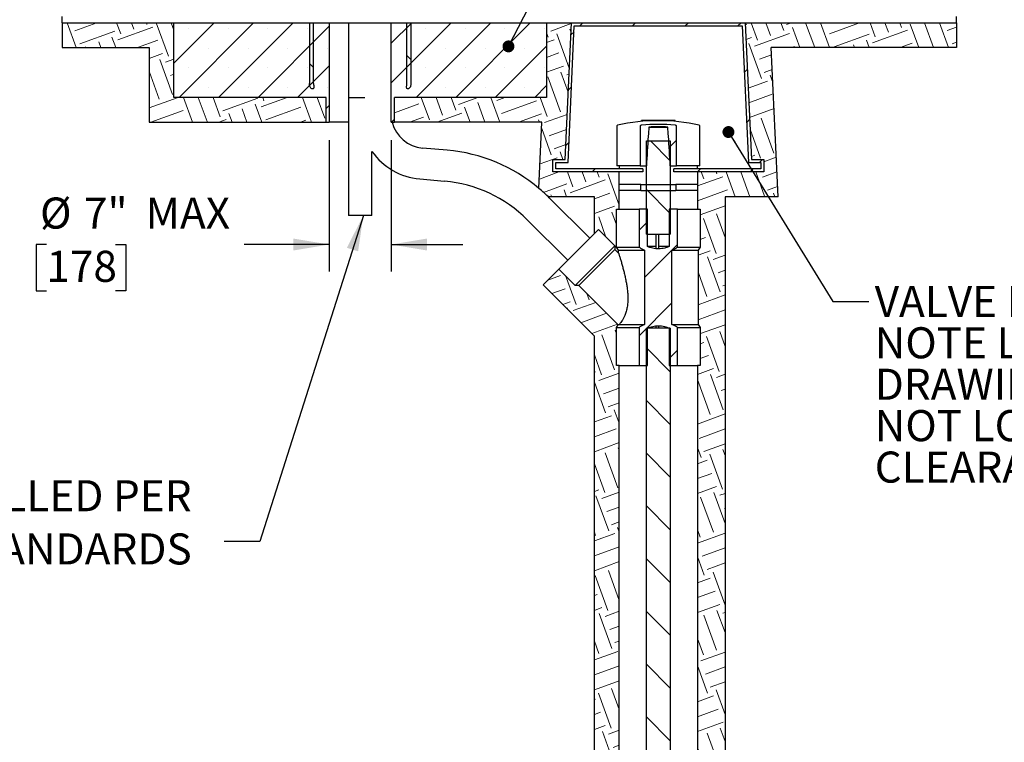
# Model space of a CAD drawing. Units: inches. Extents: x 0.2 to 10.8, y 0.2 to 8.2.
# Drawn here: x 2.3 to 5.7, y 2.7 to 5.1 of the extents above; entities that cross this region are included whole.
import ezdxf

# ---------------------------------------------------------------- set-up
doc = ezdxf.new("R2010")
doc.units = ezdxf.units.IN
doc.header["$MEASUREMENT"] = 0
doc.linetypes.add('PHANTOM', pattern=[0.5, 0.25, -0.05, 0.05, -0.05, 0.05, -0.05])
doc.layers.add('DIM', color=7, linetype='Continuous', lineweight=25)
doc.layers.add('TXT', color=7, linetype='PHANTOM', lineweight=50)
doc.styles.add('SLDTEXTSTYLE0', font='ARIAL.TTF', dxfattribs={"width": 0.948})
doc.styles.add('SLDTEXTSTYLE3', font='ARIALBD.TTF', dxfattribs={"width": 0.948})
doc.styles.get("Standard").update_dxf_attribs({"font": 'ARIAL.TTF'})
doc.dimstyles.new('SLDDIMSTYLE0', dxfattribs={"dimtxt": 0.101115, "dimasz": 0.12, "dimexe": 0, "dimexo": 0.0625, "dimgap": 0.025279, "dimtad": 0, "dimtih": 1, "dimtoh": 1, "dimdec": 3, "dimlfac": 24, "dimrnd": 1e-09, "dimzin": 12, "dimdsep": 46, "dimlunit": 5, "dimtxsty": 'SLDTEXTSTYLE0', "dimsah": 1, "dimcen": 0.09, "dimadec": 0, "dimazin": 3, "dimtfac": 1, "dimtdec": 3, "dimtmove": 0, "dimatfit": 0, "dimfxl": 0, "dimfrac": 2, "dimtolj": 1, "dimtzin": 12, "dimarcsym": 0})
doc.dimstyles.new('SLDDIMSTYLE1', dxfattribs={"dimtxt": 0.18, "dimasz": 0.04, "dimexe": 0, "dimexo": 0.0625, "dimgap": 0, "dimtad": 0, "dimtih": 1, "dimtoh": 1, "dimdec": 0, "dimrnd": 1e-09, "dimzin": 0, "dimdsep": 46, "dimlunit": 5, "dimtxsty": 'Standard', "dimblk1": 'DOT', "dimblk2": 'DOT', "dimsah": 1, "dimcen": 0.09, "dimadec": 0, "dimazin": 0, "dimtfac": 0.04, "dimtdec": 0, "dimtofl": 0, "dimtmove": 0, "dimatfit": 3, "dimldrblk": 'DOT', "dimfxl": 0, "dimfrac": 2, "dimtolj": 1, "dimtzin": 0, "dimarcsym": 0})
doc.dimstyles.new('SLDDIMSTYLE2', dxfattribs={"dimtxt": 0.18, "dimasz": 0.12, "dimexe": 0, "dimexo": 0.0625, "dimgap": 0, "dimtad": 0, "dimtih": 1, "dimtoh": 1, "dimdec": 0, "dimrnd": 1e-09, "dimzin": 0, "dimdsep": 46, "dimlunit": 5, "dimtxsty": 'Standard', "dimsah": 1, "dimcen": 0.09, "dimadec": 0, "dimazin": 0, "dimtfac": 0.12, "dimtdec": 0, "dimtofl": 0, "dimtmove": 0, "dimatfit": 3, "dimfxl": 0, "dimfrac": 2, "dimtolj": 1, "dimtzin": 0, "dimarcsym": 0})

# ---------------------------------------------------------------- blocks, each defined once
blk = doc.blocks.new('_D')
at = {"layer": 'DIM'}
for p, q in [((3.3878, 4.7297), (3.3878, 4.2898)), ((3.5961, 4.7297), (3.5961, 4.2898)), ((2.4393, 4.3798), (2.4045, 4.3798)), ((2.4045, 4.3798), (2.4045, 4.2246)), ((2.6707, 4.3798), (2.7055, 4.3798)), ((2.7055, 4.3798), (2.7055, 4.2246)), ((3.3878, 4.3798), (3.1028, 4.3798)), ((3.5961, 4.3798), (3.8361, 4.3798)), ((2.4045, 4.2246), (2.4393, 4.2246)), ((2.7055, 4.2246), (2.6707, 4.2246))]:
    blk.add_line(p, q, dxfattribs=at)
for points in [[(3.3878, 4.3798), (3.2678, 4.3998), (3.2678, 4.3598)], [(3.5961, 4.3798), (3.7161, 4.3598), (3.7161, 4.3998)]]:
    blk.add_solid(points, dxfattribs=at)
at = {"layer": 'DIM', "char_height": 0.10417, "attachment_point": 1, "style": 'SLDTEXTSTYLE0'}
for s, insert in [('%%c', (2.418, 4.5373)), ('7"', (2.5655, 4.5373)), (' MAX', (2.7402, 4.5373)), ('178', (2.4393, 4.3588))]:
    blk.add_mtext(s, dxfattribs=dict(at, insert=insert))
blk = doc.blocks.new('SW_NOTE_0_8')
at = {"layer": 'TXT', "color": 0, "attachment_point": 1}
for s, insert, char_height, style in [('VALVE BOXES (BY OTHERS)', (0.0199, 0.0524), 0.104167, 'SLDTEXTSTYLE0'), ('NOTE LOCATION SHOWN FOR', (0.0199, -0.0864), 0.104167, 'SLDTEXTSTYLE0'), ('DRAWING CONVENIENCE, ', (0.0199, -0.2253), 0.104167, 'SLDTEXTSTYLE0'), ('DO', (1.8254, -0.2253), 0.10417, 'SLDTEXTSTYLE3'), ('NOT LOCATE BOXES WITHIN ADA', (0.0199, -0.3642), 0.104167, 'SLDTEXTSTYLE3'), ('CLEARANCE REQUIREMENTS.', (0.0199, -0.5031), 0.104167, 'SLDTEXTSTYLE3')]:
    blk.add_mtext(s, dxfattribs=dict(at, insert=insert, char_height=char_height, style=style))
blk = doc.blocks.new('_Dot')
at = {"color": 0, "linetype": 'ByBlock', "lineweight": -2}
blk.add_line((-0.5, 0), (-1, 0), dxfattribs=at)
at = {"color": 0, "linetype": 'ByBlock', "const_width": 0.5}
blk.add_lwpolyline([(-0.25, 0, 1), (0.25, 0, 1)], format="xyb", close=True, dxfattribs=at)
blk = doc.blocks.new('SW_NOTE_0_12')
at = {"layer": 'TXT', "color": 0, "char_height": 0.104167, "attachment_point": 1, "style": 'SLDTEXTSTYLE0'}
for s, insert in [('WASTE LINE INSTALLED PER', (-1.9746, 0.205)), ('LOCAL CODES / STANDARDS', (-1.9746, 0.0267))]:
    blk.add_mtext(s, dxfattribs=dict(at, insert=insert))

msp = doc.modelspace()

# ---------------------------------------------------------------- hatches: boundary and pattern name
at = {"layer": 'TXT', "linetype": 'Continuous', "lineweight": 18}
h = msp.add_hatch(dxfattribs=at)
h.set_pattern_fill('EARTH', color=256, scale=0.5, angle=20, style=0)
h.paths.add_polyline_path([(2.866959, 4.873077), (2.866959, 5.123077), (2.491959, 5.123077), (2.491959, 5.039744), (2.783626, 5.039744), (2.783626, 4.789744), (3.377376, 4.789744), (3.377376, 4.873077)], flags=0)
h = msp.add_hatch(dxfattribs=at)
h.set_pattern_fill('SACNCR', color=256, style=0)
h.paths.add_polyline_path([(2.866959, 5.123077), (2.866959, 4.873077), (3.377376, 4.873077), (3.377376, 4.789744), (3.387792, 4.789744), (3.387792, 5.123077)], flags=0)
h = msp.add_hatch(dxfattribs=at)
h.set_pattern_fill('ANSI31', color=256, angle=90, style=0)
edge = h.paths.add_edge_path(flags=0)
edge.add_line((3.32157, 5.123077), (3.32157, 4.919431))
edge.add_spline(control_points=[(3.32157, 4.919431), (3.32157, 4.918356), (3.321629, 4.917279), (3.32175, 4.91621), (3.322042, 4.913613), (3.322699, 4.911012), (3.323799, 4.908642), (3.324524, 4.907078), (3.325461, 4.90558), (3.326636, 4.904319), (3.327384, 4.903517), (3.328244, 4.902795), (3.329203, 4.902264), (3.329826, 4.90192), (3.330504, 4.90165), (3.331203, 4.901518), (3.331697, 4.901425), (3.332214, 4.901401), (3.332712, 4.901472), (3.333112, 4.901529), (3.333508, 4.90165), (3.333867, 4.901833), (3.33426, 4.902033), (3.334619, 4.902315), (3.334913, 4.902643), (3.335205, 4.90297), (3.335442, 4.903349), (3.335627, 4.903746), (3.336075, 4.904708), (3.336247, 4.905796), (3.33631, 4.906855), (3.336563, 4.911044), (3.335695, 4.915234), (3.335695, 4.919431)], knot_values=[0.0000002, 0.0000002, 0.0000002, 0.0000002, 0.00196693, 0.00196693, 0.00196693, 0.00679485, 0.00679485, 0.00679485, 0.00996689, 0.00996689, 0.00996689, 0.01197602, 0.01197602, 0.01197602, 0.01327573, 0.01327573, 0.01327573, 0.0141933, 0.0141933, 0.0141933, 0.01492681, 0.01492681, 0.01492681, 0.01573188, 0.01573188, 0.01573188, 0.01652779, 0.01652779, 0.01652779, 0.01848418, 0.01848418, 0.01848418, 0.02617524, 0.02617524, 0.02617524, 0.02617524], weights=[1, 1, 1, 1, 1, 1, 1, 1, 1, 1, 1, 1, 1, 1, 1, 1, 1, 1, 1, 1, 1, 1, 1, 1, 1, 1, 1, 1, 1, 1, 1, 1, 1, 1], degree=3, periodic=0)
edge.add_line((3.335695, 4.919431), (3.335695, 5.123077))
edge.add_line((3.335695, 5.123077), (3.32157, 5.123077))
h = msp.add_hatch(dxfattribs=at)
h.set_pattern_fill('SACNCR', color=256, style=0)
h.paths.add_polyline_path([(4.116959, 4.873077), (4.116959, 5.123077), (3.596126, 5.123077), (3.596126, 4.789744), (3.606542, 4.789744), (3.606542, 4.873077)], flags=0)
h = msp.add_hatch(dxfattribs=at)
h.set_pattern_fill('EARTH', color=256, scale=0.5, angle=20, style=0)
edge = h.paths.add_edge_path(flags=0)
edge.add_line((4.179459, 4.664744), (4.200292, 5.123077))
edge.add_line((4.200292, 5.123077), (4.116959, 5.123077))
edge.add_line((4.116959, 5.123077), (4.116959, 4.873077))
edge.add_line((4.116959, 4.873077), (3.606542, 4.873077))
edge.add_line((3.606542, 4.873077), (3.606542, 4.789744))
edge.add_line((3.606542, 4.789744), (4.101722, 4.789744))
edge.add_line((4.101722, 4.789744), (4.091641, 4.567975))
edge.add_arc((3.735727, 4.145931), 0.552083, 45, 49.858676, ccw=False)
edge.add_line((4.126109, 4.536313), (4.122678, 4.539744))
edge.add_line((4.122678, 4.539744), (4.277376, 4.539744))
edge.add_line((4.277376, 4.539744), (4.277376, 4.416306))
edge.add_line((4.277376, 4.416306), (4.291208, 4.430139))
edge.add_line((4.291208, 4.430139), (4.346156, 4.375191))
edge.add_line((4.346156, 4.375191), (4.346156, 4.363553))
edge.add_line((4.346156, 4.363553), (4.358834, 4.350875))
edge.add_line((4.358834, 4.350875), (4.358834, 4.361358))
edge.add_line((4.358834, 4.361358), (4.351334, 4.370577))
edge.add_line((4.351334, 4.370577), (4.351334, 4.498077))
edge.add_line((4.351334, 4.498077), (4.360709, 4.498077))
edge.add_line((4.360709, 4.498077), (4.360709, 4.623077))
edge.add_line((4.360709, 4.623077), (4.137792, 4.623077))
edge.add_line((4.137792, 4.623077), (4.137792, 4.664744))
edge.add_line((4.137792, 4.664744), (4.179459, 4.664744))
h = msp.add_hatch(dxfattribs=at)
h.set_pattern_fill('ANSI31', color=256, angle=90, style=0)
edge = h.paths.add_edge_path(flags=0)
edge.add_spline(control_points=[(3.648223, 4.919431), (3.648223, 4.915386), (3.647457, 4.911354), (3.647587, 4.907311), (3.647618, 4.906337), (3.647725, 4.905347), (3.648027, 4.90442), (3.648197, 4.903897), (3.648437, 4.903385), (3.648763, 4.902942), (3.649, 4.90262), (3.649289, 4.902329), (3.649614, 4.902097), (3.649992, 4.901829), (3.650433, 4.901635), (3.650885, 4.901531), (3.651334, 4.901428), (3.651806, 4.901408), (3.652265, 4.901453), (3.652871, 4.901513), (3.65347, 4.901686), (3.654029, 4.901927), (3.654819, 4.902266), (3.655552, 4.902748), (3.656211, 4.9033), (3.657229, 4.904151), (3.658099, 4.905191), (3.658826, 4.906301), (3.659893, 4.907929), (3.660684, 4.909754), (3.661242, 4.911619), (3.661996, 4.914139), (3.662349, 4.916801), (3.662349, 4.919431)], knot_values=[0.0000002, 0.0000002, 0.0000002, 0.0000002, 0.00739889, 0.00739889, 0.00739889, 0.00918763, 0.00918763, 0.00918763, 0.01019541, 0.01019541, 0.01019541, 0.01092486, 0.01092486, 0.01092486, 0.01177666, 0.01177666, 0.01177666, 0.01261889, 0.01261889, 0.01261889, 0.01373399, 0.01373399, 0.01373399, 0.01531028, 0.01531028, 0.01531028, 0.01775187, 0.01775187, 0.01775187, 0.02134392, 0.02134392, 0.02134392, 0.02620596, 0.02620596, 0.02620596, 0.02620596], weights=[1, 1, 1, 1, 1, 1, 1, 1, 1, 1, 1, 1, 1, 1, 1, 1, 1, 1, 1, 1, 1, 1, 1, 1, 1, 1, 1, 1, 1, 1, 1, 1, 1, 1], degree=3, periodic=0)
edge.add_line((3.662349, 4.919431), (3.662349, 5.123077))
edge.add_line((3.662349, 5.123077), (3.648223, 5.123077))
edge.add_line((3.648223, 5.123077), (3.648223, 4.919431))
h = msp.add_hatch(dxfattribs=at)
h.set_pattern_fill('ANSI31', color=256, style=0)
h.paths.add_polyline_path([(4.179459, 4.664744), (4.137792, 4.664744), (4.137792, 4.623077), (4.439876, 4.623077), (4.439876, 4.633494), (4.148209, 4.633494), (4.148209, 4.654327), (4.189413, 4.654327), (4.210246, 5.11266), (4.773672, 5.11266), (4.794505, 4.654327), (4.835709, 4.654327), (4.835709, 4.633494), (4.544042, 4.633494), (4.544042, 4.623077), (4.846126, 4.623077), (4.846126, 4.664744), (4.804459, 4.664744), (4.783626, 5.123077), (4.200292, 5.123077)], flags=0)
h = msp.add_hatch(dxfattribs=at)
h.set_pattern_fill('EARTH', color=256, scale=0.5, angle=20, style=0)
h.paths.add_polyline_path([(5.491959, 5.123077), (4.783626, 5.123077), (4.804459, 4.664744), (4.846126, 4.664744), (4.846126, 4.623077), (4.623209, 4.623077), (4.623209, 4.498077), (4.632584, 4.498077), (4.632584, 4.370577), (4.625084, 4.361358), (4.625084, 4.111358), (4.632584, 4.102139), (4.632584, 3.974639), (4.623209, 3.974639), (4.623209, 1.599639), (4.715917, 1.599639), (4.715917, 4.539744), (4.89356, 4.539744), (4.870833, 5.039744), (5.491959, 5.039744)], flags=0)
h = msp.add_hatch(dxfattribs=at)
h.set_pattern_fill('ANSI31', color=256, style=0)
edge = h.paths.add_edge_path(flags=0)
edge.add_spline(control_points=[(4.43582, 4.779787), (4.435375, 4.779746), (4.434932, 4.779684), (4.434494, 4.779597), (4.433687, 4.779437), (4.432873, 4.779196), (4.432165, 4.778776), (4.431906, 4.778622), (4.431658, 4.77844), (4.431454, 4.778219), (4.431337, 4.778093), (4.431234, 4.777952), (4.431157, 4.777798), (4.431095, 4.777672), (4.43105, 4.777535), (4.431032, 4.777395), (4.431025, 4.777346), (4.431022, 4.777296), (4.431022, 4.777245)], knot_values=[0.01465781, 0.01465781, 0.01465781, 0.01465781, 0.0154781, 0.0154781, 0.0154781, 0.01699669, 0.01699669, 0.01699669, 0.01754554, 0.01754554, 0.01754554, 0.01785717, 0.01785717, 0.01785717, 0.01811296, 0.01811296, 0.01811296, 0.01820367, 0.01820367, 0.01820367, 0.01820367], weights=[1, 1, 1, 1, 1, 1, 1, 1, 1, 1, 1, 1, 1, 1, 1, 1, 1, 1, 1], degree=3, periodic=0)
edge.add_line((4.431022, 4.777245), (4.431022, 4.64391))
edge.add_line((4.431022, 4.64391), (4.45194, 4.64391))
edge.add_spline(control_points=[(4.45194, 4.64391), (4.453826, 4.676857), (4.455828, 4.709797), (4.458021, 4.742725), (4.458706, 4.753), (4.45941, 4.763275), (4.460136, 4.773547)], knot_values=[0.09486673, 0.09486673, 0.09486673, 0.09486673, 0.15521702, 0.15521702, 0.15521702, 0.17405036, 0.17405036, 0.17405036, 0.17405036], weights=[1, 1, 1, 1, 1, 1, 1], degree=3, periodic=0)
edge.add_arc((4.491959, 4.168311), 0.606072, 86.990205, 93.009795, ccw=False)
edge.add_spline(control_points=[(4.523782, 4.773547), (4.524509, 4.763275), (4.525212, 4.753), (4.525897, 4.742725), (4.52809, 4.709797), (4.530093, 4.676857), (4.531979, 4.64391)], knot_values=[0.1365637, 0.1365637, 0.1365637, 0.1365637, 0.15537846, 0.15537846, 0.15537846, 0.21566605, 0.21566605, 0.21566605, 0.21566605], weights=[1, 1, 1, 1, 1, 1, 1], degree=3, periodic=0)
edge.add_line((4.531979, 4.64391), (4.552897, 4.64391))
edge.add_line((4.552897, 4.64391), (4.552897, 4.777245))
edge.add_spline(control_points=[(4.552897, 4.777245), (4.552897, 4.777378), (4.552872, 4.777513), (4.552829, 4.777638), (4.552773, 4.777798), (4.552685, 4.777948), (4.552581, 4.778082), (4.552417, 4.778293), (4.552209, 4.778473), (4.551988, 4.778625), (4.551555, 4.778925), (4.551061, 4.779138), (4.550561, 4.779303), (4.549766, 4.779564), (4.548931, 4.77971), (4.548098, 4.779787)], knot_values=[0.00000885, 0.00000885, 0.00000885, 0.00000885, 0.00025203, 0.00025203, 0.00025203, 0.0005615, 0.0005615, 0.0005615, 0.00105353, 0.00105353, 0.00105353, 0.00202381, 0.00202381, 0.00202381, 0.0035718, 0.0035718, 0.0035718, 0.0035718], weights=[1, 1, 1, 1, 1, 1, 1, 1, 1, 1, 1, 1, 1, 1, 1, 1], degree=3, periodic=0)
edge.add_arc((4.491959, 4.168311), 0.614047, 84.754407, 95.245593)
h = msp.add_hatch(dxfattribs=at)
h.set_pattern_fill('ANSI31', color=256, angle=90, style=0)
h.paths.add_polyline_path([(4.45194, 4.414744), (4.531979, 4.414744), (4.531979, 4.727244), (4.45194, 4.727244)], flags=0)
h = msp.add_hatch(dxfattribs=at)
h.set_pattern_fill('ANSI34', color=256, style=0)
h.paths.add_polyline_path([(4.433438, 4.560577), (4.55048, 4.560577), (4.55048, 4.58141), (4.433438, 4.58141)], flags=0)
h = msp.add_hatch(dxfattribs=at)
h.set_pattern_fill('ANSI31', color=256, style=0)
edge = h.paths.add_edge_path(flags=0)
edge.add_line((4.528417, 3.974639), (4.556383, 3.974639))
edge.add_line((4.556383, 3.974639), (4.556383, 4.102139))
edge.add_spline(control_points=[(4.556383, 4.102139), (4.550346, 4.105539), (4.544136, 4.10866), (4.537755, 4.111358)], knot_values=[0.15293781, 0.15293781, 0.15293781, 0.15293781, 0.16565092, 0.16565092, 0.16565092, 0.16565092], weights=[1, 1, 1, 1], degree=3, periodic=0)
edge.add_line((4.537755, 4.111358), (4.537755, 4.361358))
edge.add_spline(control_points=[(4.537755, 4.361358), (4.544136, 4.364056), (4.550346, 4.367178), (4.556383, 4.370577)], knot_values=[0.22278671, 0.22278671, 0.22278671, 0.22278671, 0.23544024, 0.23544024, 0.23544024, 0.23544024], weights=[1, 1, 1, 1], degree=3, periodic=0)
edge.add_line((4.556383, 4.370577), (4.556383, 4.498077))
edge.add_line((4.556383, 4.498077), (4.528417, 4.498077))
edge.add_line((4.528417, 4.498077), (4.528417, 4.373077))
edge.add_spline(control_points=[(4.528417, 4.373077), (4.526666, 4.372341), (4.524897, 4.371647), (4.523111, 4.370999), (4.513689, 4.367582), (4.503613, 4.365477), (4.493593, 4.365281), (4.48354, 4.365083), (4.473344, 4.366817), (4.463795, 4.369965), (4.460991, 4.370889), (4.458224, 4.371933), (4.455501, 4.373077)], knot_values=[0.02802815, 0.02802815, 0.02802815, 0.02802815, 0.0314605, 0.0314605, 0.0314605, 0.04971719, 0.04971719, 0.04971719, 0.06804394, 0.06804394, 0.06804394, 0.07338825, 0.07338825, 0.07338825, 0.07338825], weights=[1, 1, 1, 1, 1, 1, 1, 1, 1, 1, 1, 1, 1], degree=3, periodic=0)
edge.add_line((4.455501, 4.373077), (4.455501, 4.498077))
edge.add_line((4.455501, 4.498077), (4.427536, 4.498077))
edge.add_line((4.427536, 4.498077), (4.427536, 4.370577))
edge.add_spline(control_points=[(4.427536, 4.370577), (4.433572, 4.367178), (4.439782, 4.364056), (4.446163, 4.361358)], knot_values=[0.15284662, 0.15284662, 0.15284662, 0.15284662, 0.16556076, 0.16556076, 0.16556076, 0.16556076], weights=[1, 1, 1, 1], degree=3, periodic=0)
edge.add_line((4.446163, 4.361358), (4.446163, 4.111358))
edge.add_spline(control_points=[(4.446163, 4.111358), (4.439782, 4.10866), (4.433572, 4.105539), (4.427536, 4.102139)], knot_values=[0.22287978, 0.22287978, 0.22287978, 0.22287978, 0.23553438, 0.23553438, 0.23553438, 0.23553438], weights=[1, 1, 1, 1], degree=3, periodic=0)
edge.add_line((4.427536, 4.102139), (4.427536, 3.974639))
edge.add_line((4.427536, 3.974639), (4.455501, 3.974639))
edge.add_line((4.455501, 3.974639), (4.455501, 4.099639))
edge.add_spline(control_points=[(4.455501, 4.099639), (4.458082, 4.100723), (4.460702, 4.101718), (4.463357, 4.102606), (4.472857, 4.105785), (4.483001, 4.107573), (4.493018, 4.107445), (4.503006, 4.107318), (4.513065, 4.105293), (4.522476, 4.101945), (4.524478, 4.101233), (4.526459, 4.100462), (4.528417, 4.099639)], knot_values=[0.02222445, 0.02222445, 0.02222445, 0.02222445, 0.02729967, 0.02729967, 0.02729967, 0.045596, 0.045596, 0.045596, 0.06383153, 0.06383153, 0.06383153, 0.06767719, 0.06767719, 0.06767719, 0.06767719], weights=[1, 1, 1, 1, 1, 1, 1, 1, 1, 1, 1, 1, 1], degree=3, periodic=0)
edge.add_line((4.528417, 4.099639), (4.528417, 3.974639))
h = msp.add_hatch(dxfattribs=at)
h.set_pattern_fill('EARTH', color=256, scale=0.5, angle=20, style=0)
h.paths.add_polyline_path([(4.277376, 1.599639), (4.360709, 1.599639), (4.360709, 3.974639), (4.351334, 3.974639), (4.351334, 4.102139), (4.35777, 4.11005), (4.225212, 4.242608), (4.213574, 4.242608), (4.158626, 4.297556), (4.105519, 4.244449), (4.277376, 4.072593)], flags=0)
h = msp.add_hatch(dxfattribs=at)
h.set_pattern_fill('ANSI31', color=256, angle=90, style=0)
edge = h.paths.add_edge_path(flags=0)
edge.add_line((4.531979, 4.099639), (4.45194, 4.099639))
edge.add_line((4.45194, 4.099639), (4.45194, 2.659353))
edge.add_spline(control_points=[(4.45194, 2.659353), (4.465157, 2.660814), (4.491741, 2.662439), (4.518615, 2.661379), (4.531979, 2.660231)], knot_values=[0.0878623, 0.0878623, 0.0878623, 0.0878623, 0.09937965, 0.11077236, 0.11077236, 0.11077236, 0.11077236], weights=[1, 1, 1, 1, 1], degree=3, periodic=0)
edge.add_line((4.531979, 2.660231), (4.531979, 4.099639))

# ---------------------------------------------------------------- linework, layer by layer
at = {"color": 7, "linetype": 'Continuous', "lineweight": 25}
for p, q in [((2.491959, 5.123077), (2.491959, 5.14391)), ((2.491959, 5.123077), (2.491959, 5.039744)), ((2.491959, 5.123077), (5.491959, 5.123077)), ((2.866959, 4.873077), (2.866959, 5.123077)), ((3.32157, 5.123077), (3.32157, 4.919431)), ((3.335695, 4.919431), (3.335695, 5.123077)), ((3.387792, 5.123077), (3.387792, 4.789744)), ((3.452376, 5.123077), (3.452376, 4.477244)), ((3.452376, 5.123077), (3.452376, 4.87141)), ((3.596126, 4.789744), (3.596126, 5.123077)), ((3.648223, 4.919431), (3.648223, 5.123077)), ((3.662349, 5.123077), (3.662349, 4.919431)), ((4.116959, 5.123077), (4.116959, 4.873077)), ((4.179459, 4.664744), (4.200292, 5.123077)), ((4.783626, 5.123077), (4.804459, 4.664744)), ((5.491959, 5.123077), (5.491959, 5.14391)), ((5.491959, 5.123077), (5.491959, 5.039744)), ((4.189413, 4.654327), (4.210246, 5.11266)), ((4.210246, 5.11266), (4.773672, 5.11266)), ((4.773672, 5.11266), (4.794505, 4.654327)), ((2.491959, 5.039744), (2.783626, 5.039744)), ((2.783626, 5.039744), (2.783626, 4.789744)), ((4.89356, 4.539744), (4.870833, 5.039744)), ((5.491959, 5.039744), (4.870833, 5.039744)), ((3.377376, 4.873077), (2.866959, 4.873077)), ((3.377376, 4.789744), (3.377376, 4.873077)), ((3.507001, 4.87141), (3.452376, 4.87141)), ((3.606542, 4.789744), (3.606542, 4.873077)), ((4.116959, 4.873077), (3.606542, 4.873077)), ((2.783626, 4.789744), (3.377376, 4.789744)), ((3.377376, 4.789744), (3.387792, 4.789744)), ((3.452376, 4.789744), (3.387792, 4.789744)), ((3.596126, 4.789744), (3.606542, 4.789744)), ((4.101722, 4.789744), (3.606542, 4.789744)), ((4.091641, 4.567975), (4.101722, 4.789744)), ((4.435959, 4.794952), (4.435959, 4.795369)), ((4.439834, 4.795369), (4.435959, 4.795369)), ((4.439834, 4.794952), (4.435959, 4.794952)), ((4.544084, 4.795369), (4.439834, 4.795369)), ((4.544084, 4.794952), (4.439834, 4.794952)), ((4.547959, 4.795369), (4.544084, 4.795369)), ((4.547959, 4.794952), (4.544084, 4.794952)), ((4.547959, 4.794952), (4.547959, 4.795369)), ((4.352897, 4.777245), (4.352897, 4.64391)), ((4.431022, 4.777245), (4.431022, 4.64391)), ((4.460136, 4.773547), (4.523851, 4.773547)), ((4.552897, 4.64391), (4.552897, 4.777245)), ((4.631022, 4.64391), (4.631022, 4.777245)), ((4.45194, 4.414744), (4.45194, 4.727244)), ((4.45194, 4.727244), (4.531979, 4.727244)), ((4.531979, 4.727244), (4.531979, 4.414744)), ((3.531542, 4.477244), (3.531542, 4.691877)), ((3.784151, 4.695886), (3.700659, 4.703238)), ((4.137792, 4.623077), (4.137792, 4.664744)), ((4.137792, 4.664744), (4.179459, 4.664744)), ((4.804459, 4.664744), (4.846126, 4.664744)), ((4.846126, 4.664744), (4.846126, 4.623077)), ((4.148209, 4.654327), (4.189413, 4.654327)), ((4.148209, 4.633494), (4.148209, 4.654327)), ((4.439876, 4.633494), (4.148209, 4.633494)), ((4.431022, 4.64391), (4.352897, 4.64391)), ((4.360709, 4.64391), (4.360709, 4.633494)), ((4.431022, 4.64391), (4.45194, 4.64391)), ((4.439876, 4.633494), (4.439876, 4.623077)), ((4.531979, 4.64391), (4.552897, 4.64391)), ((4.544042, 4.623077), (4.544042, 4.633494)), ((4.835709, 4.633494), (4.544042, 4.633494)), ((4.631022, 4.64391), (4.552897, 4.64391)), ((4.623209, 4.633494), (4.623209, 4.64391)), ((4.794505, 4.654327), (4.835709, 4.654327)), ((4.835709, 4.654327), (4.835709, 4.633494)), ((3.691522, 4.599473), (3.775015, 4.592121)), ((4.360709, 4.623077), (4.137792, 4.623077)), ((4.439876, 4.623077), (4.137792, 4.623077)), ((4.360709, 4.498077), (4.360709, 4.623077)), ((4.846126, 4.623077), (4.544042, 4.623077)), ((4.623209, 4.623077), (4.623209, 4.498077)), ((4.846126, 4.623077), (4.623209, 4.623077)), ((4.433438, 4.58141), (4.360709, 4.58141)), ((4.433438, 4.560577), (4.360709, 4.560577)), ((4.433438, 4.560577), (4.433438, 4.58141)), ((4.433438, 4.58141), (4.55048, 4.58141)), ((4.433438, 4.560577), (4.55048, 4.560577)), ((4.55048, 4.58141), (4.55048, 4.560577)), ((4.623209, 4.58141), (4.55048, 4.58141)), ((4.623209, 4.560577), (4.55048, 4.560577)), ((4.126109, 4.536313), (4.122678, 4.539744)), ((4.277376, 4.539744), (4.122678, 4.539744)), ((4.261746, 4.400676), (4.126109, 4.536313)), ((4.277376, 4.416306), (4.277376, 4.539744)), ((4.715917, 4.539744), (4.715917, 1.599639)), ((4.89356, 4.539744), (4.715917, 4.539744)), ((4.351334, 4.370577), (4.351334, 4.498077)), ((4.351334, 4.498077), (4.360709, 4.498077)), ((4.360709, 4.498077), (4.427536, 4.498077)), ((4.427536, 4.498077), (4.427536, 4.370577)), ((4.455501, 4.498077), (4.427536, 4.498077)), ((4.455501, 4.373077), (4.455501, 4.498077)), ((4.528417, 4.498077), (4.528417, 4.373077)), ((4.556383, 4.498077), (4.528417, 4.498077)), ((4.556383, 4.370577), (4.556383, 4.498077)), ((4.556383, 4.498077), (4.623209, 4.498077)), ((4.623209, 4.498077), (4.632584, 4.498077)), ((4.632584, 4.498077), (4.632584, 4.370577)), ((3.531542, 4.477244), (3.452376, 4.477244)), ((4.052452, 4.462656), (4.188089, 4.327019)), ((4.277376, 4.416306), (4.291208, 4.430139)), ((4.291208, 4.430139), (4.346156, 4.375191)), ((4.158626, 4.297556), (4.277376, 4.416306)), ((4.45194, 4.414744), (4.531979, 4.414744)), ((4.483266, 4.414744), (4.483266, 4.365749)), ((4.493683, 4.365288), (4.493683, 4.414744)), ((4.213574, 4.242608), (4.346156, 4.375191)), ((4.225212, 4.242608), (4.346156, 4.363553)), ((4.346156, 4.375191), (4.346156, 4.363553)), ((4.346156, 4.363553), (4.358834, 4.350875)), ((4.358834, 4.361358), (4.351334, 4.370577)), ((4.351334, 4.370577), (4.427536, 4.370577)), ((4.358834, 4.350875), (4.358834, 4.361358)), ((4.358834, 4.361358), (4.446163, 4.361358)), ((4.446163, 4.361358), (4.446163, 4.111358)), ((4.483266, 4.373077), (4.455501, 4.373077)), ((4.528417, 4.373077), (4.493683, 4.373077)), ((4.537755, 4.361358), (4.625084, 4.361358)), ((4.537755, 4.111358), (4.537755, 4.361358)), ((4.556383, 4.370577), (4.632584, 4.370577)), ((4.632584, 4.370577), (4.625084, 4.361358)), ((4.625084, 4.361358), (4.625084, 4.111358)), ((4.358834, 4.350875), (4.358834, 4.350697)), ((4.358951, 4.350758), (4.358834, 4.350875)), ((4.105519, 4.244449), (4.158626, 4.297556)), ((4.213574, 4.242608), (4.158626, 4.297556)), ((4.277376, 4.072593), (4.105519, 4.244449)), ((4.225212, 4.242608), (4.213574, 4.242608)), ((4.35777, 4.11005), (4.225212, 4.242608)), ((4.351334, 4.102139), (4.35777, 4.11005)), ((4.351334, 3.974639), (4.351334, 4.102139)), ((4.351334, 4.102139), (4.427536, 4.102139)), ((4.35781, 4.110099), (4.35777, 4.11005)), ((4.35777, 4.11005), (4.357788, 4.110031)), ((4.360771, 4.111358), (4.446163, 4.111358)), ((4.427536, 4.102139), (4.427536, 3.974639)), ((4.45194, 2.659353), (4.45194, 4.099639)), ((4.531979, 4.099639), (4.45194, 4.099639)), ((4.455501, 3.974639), (4.455501, 4.099639)), ((4.483266, 4.106967), (4.483266, 4.099639)), ((4.493683, 4.099639), (4.493683, 4.107396)), ((4.528417, 4.099639), (4.528417, 3.974639)), ((4.531979, 4.099639), (4.531979, 2.660231)), ((4.537755, 4.111358), (4.625084, 4.111358)), ((4.556383, 3.974639), (4.556383, 4.102139)), ((4.556383, 4.102139), (4.632584, 4.102139)), ((4.625084, 4.111358), (4.632584, 4.102139)), ((4.632584, 4.102139), (4.632584, 3.974639)), ((4.277376, 1.599639), (4.277376, 4.072593)), ((4.360709, 3.974639), (4.351334, 3.974639)), ((4.360709, 1.599639), (4.360709, 3.974639)), ((4.360709, 3.974639), (4.427536, 3.974639)), ((4.427536, 3.974639), (4.455501, 3.974639)), ((4.528417, 3.974639), (4.556383, 3.974639)), ((4.556383, 3.974639), (4.623209, 3.974639)), ((4.623209, 3.974639), (4.623209, 1.599639)), ((4.632584, 3.974639), (4.623209, 3.974639))]:
    msp.add_line(p, q, dxfattribs=at)
for centre, radius, start, end in [((3.710709, 4.81738), 0.114583, 193.956701, 264.967973), ((4.491959, 4.168311), 0.626641, 77.369046, 102.630954), ((4.355501, 4.777245), 0.002604, 102.630954, 180), ((4.491959, 4.168311), 0.614047, 84.754407, 95.245593), ((4.491959, 4.168311), 0.606072, 86.990205, 93.009795), ((4.628417, 4.777245), 0.002604, 0, 77.369046), ((3.710709, 4.81738), 0.21875, 215.01043, 264.967973), ((3.735727, 4.145931), 0.552083, 49.858676, 84.967973), ((3.735727, 4.145931), 0.447917, 45, 84.967973), ((3.735727, 4.145931), 0.552083, 45, 49.858676)]:
    msp.add_arc(centre, radius, start, end, dxfattribs=at)
for points, knots in [([(3.335695, 4.919431), (3.335816, 4.917332), (3.336059, 4.91314), (3.336554, 4.907913), (3.336011, 4.904264), (3.33497, 4.902591), (3.333936, 4.901779), (3.332622, 4.90138), (3.330976, 4.90146), (3.328793, 4.902332), (3.326047, 4.90464), (3.323819, 4.908203), (3.322377, 4.912316), (3.321682, 4.915967), (3.321605, 4.918355), (3.32157, 4.919431)], [0, 0, 0, 0, 0.14722523, 0.29410137, 0.36843645, 0.39912459, 0.43002504, 0.45827782, 0.49355254, 0.54339213, 0.62017586, 0.74094509, 0.83273275, 0.92465182, 1, 1, 1, 1]), ([(3.662349, 4.919431), (3.662297, 4.918111), (3.662195, 4.915471), (3.661204, 4.910976), (3.659364, 4.906701), (3.656673, 4.903486), (3.654306, 4.901928), (3.652424, 4.901383), (3.650865, 4.901446), (3.649618, 4.901993), (3.648608, 4.903018), (3.647779, 4.904795), (3.647417, 4.90837), (3.6479, 4.91337), (3.648116, 4.91741), (3.648223, 4.919431)], [0, 0, 0, 0, 0.09239984, 0.18473793, 0.32114467, 0.41409414, 0.47429767, 0.51695741, 0.54922499, 0.58171326, 0.60971106, 0.64828055, 0.71656294, 0.85820365, 1, 1, 1, 1]), ([(4.43582, 4.779787), (4.435377, 4.779733), (4.434119, 4.77958), (4.43258, 4.779112), (4.431518, 4.778338), (4.43115, 4.777838), (4.431031, 4.777486), (4.431024, 4.777296), (4.431022, 4.777245)], [0, 0, 0, 0, 0.23089081, 0.65682977, 0.81251962, 0.90127337, 0.97406107, 1, 1, 1, 1]), ([(4.460136, 4.773547), (4.459423, 4.763274), (4.456422, 4.720079), (4.453878, 4.676854), (4.45194, 4.64391)], [0, 0, 0, 0, 0.23784418, 1, 1, 1, 1]), ([(4.531979, 4.64391), (4.53004, 4.676854), (4.527496, 4.720079), (4.524496, 4.763274), (4.523782, 4.773547)], [0, 0, 0, 0, 0.76215582, 1, 1, 1, 1]), ([(4.552897, 4.777245), (4.552882, 4.777379), (4.55285, 4.777682), (4.552543, 4.778183), (4.551806, 4.778818), (4.550284, 4.779484), (4.54893, 4.779672), (4.548098, 4.779787)], [0, 0, 0, 0, 0.068773443, 0.156246997, 0.294953309, 0.567382389, 1, 1, 1, 1]), ([(4.427536, 4.370577), (4.430571, 4.368912), (4.43665, 4.365577), (4.442989, 4.362766), (4.446163, 4.361358)], [0, 0, 0, 0, 0.49924961, 1, 1, 1, 1]), ([(4.528417, 4.373077), (4.526656, 4.372366), (4.521785, 4.370399), (4.51353, 4.367878), (4.503646, 4.365903), (4.493585, 4.365067), (4.483487, 4.365513), (4.473504, 4.367137), (4.464126, 4.369666), (4.458248, 4.37199), (4.455501, 4.373077)], [0, 0, 0, 0, 0.07594635, 0.20999777, 0.34437119, 0.47825134, 0.61259062, 0.74743822, 0.88192871, 1, 1, 1, 1]), ([(4.537755, 4.361358), (4.540919, 4.362761), (4.547258, 4.365572), (4.553338, 4.368907), (4.556383, 4.370577)], [0, 0, 0, 0, 0.49916168, 1, 1, 1, 1]), ([(4.35889, 4.350697), (4.358875, 4.350746), (4.358824, 4.350908), (4.35915, 4.349863), (4.359859, 4.347584), (4.36109, 4.343603), (4.362689, 4.338359), (4.364395, 4.332681), (4.36611, 4.326881), (4.367911, 4.320671), (4.370339, 4.312116), (4.373377, 4.301009), (4.376956, 4.287071), (4.380386, 4.272549), (4.383435, 4.25803), (4.386003, 4.243737), (4.388031, 4.22963), (4.389467, 4.215214), (4.39011, 4.200353), (4.389756, 4.187755), (4.388772, 4.17759), (4.38766, 4.170047), (4.38617, 4.162731), (4.384308, 4.155613), (4.382072, 4.148757), (4.379678, 4.142638), (4.377276, 4.137324), (4.374939, 4.132694), (4.372564, 4.12843), (4.369515, 4.123402), (4.365995, 4.118196), (4.362778, 4.113887), (4.36137, 4.112113), (4.360771, 4.111358)], [0, 0, 0, 0, 0.009242717, 0.030993175, 0.053337643, 0.083398484, 0.114299008, 0.139691755, 0.165096147, 0.191118119, 0.21714539, 0.267004355, 0.316885896, 0.36798544, 0.419088381, 0.464893918, 0.510693242, 0.557510431, 0.604303498, 0.652931377, 0.677741668, 0.702546612, 0.726945374, 0.751339625, 0.77671053, 0.802079688, 0.822945679, 0.843812301, 0.865323939, 0.886836703, 0.927479085, 0.969148471, 1, 1, 1, 1]), ([(4.360771, 4.111358), (4.359814, 4.110941), (4.358364, 4.110308), (4.357767, 4.110049), (4.35782, 4.110072), (4.357835, 4.110078)], [0, 0, 0, 0, 0.57999976, 0.87867925, 1, 1, 1, 1]), ([(4.446163, 4.111358), (4.442999, 4.109955), (4.43666, 4.107145), (4.43058, 4.10381), (4.427536, 4.102139)], [0, 0, 0, 0, 0.49916168, 1, 1, 1, 1]), ([(4.455501, 4.099639), (4.458104, 4.100672), (4.463824, 4.102941), (4.473016, 4.10547), (4.482952, 4.107146), (4.493011, 4.107657), (4.503042, 4.106895), (4.512907, 4.104995), (4.521373, 4.102471), (4.526446, 4.100432), (4.528417, 4.099639)], [0, 0, 0, 0, 0.11191355, 0.24591072, 0.38025621, 0.51410029, 0.64753716, 0.78146458, 0.91506685, 1, 1, 1, 1]), ([(4.556383, 4.102139), (4.553348, 4.103805), (4.547268, 4.10714), (4.540929, 4.109951), (4.537755, 4.111358)], [0, 0, 0, 0, 0.49924961, 1, 1, 1, 1])]:
    msp.add_open_spline(points, degree=3, knots=knots, dxfattribs=at)

# ---------------------------------------------------------------- block references
at = {"layer": 'TXT'}
msp.add_blockref('SW_NOTE_0_8', (5.197872, 4.188835), dxfattribs=at)
at = {"layer": 'TXT', "linetype": 'Continuous', "lineweight": 13}
msp.add_blockref('SW_NOTE_0_12', (3.035333, 3.384673), dxfattribs=at)

# ---------------------------------------------------------------- dimensions: what is measured, and where the dimension line sits
at = {"layer": 'DIM'}
dim = msp.add_linear_dim(base=(3.596126, 4.379846), p1=(3.387792, 4.789744), p2=(3.596126, 4.789744), text='%%c<> MAX', dimstyle='SLDDIMSTYLE0', dxfattribs=at)
dim.commit()
dim.dimension.update_dxf_attribs({"geometry": '_D', "text_midpoint": (2.724759, 4.379846), "dimtype": 160})

# ---------------------------------------------------------------- leaders
at = {"layer": 'TXT', "linetype": 'Continuous', "lineweight": 13}
for points, dimstyle in [([(3.98931, 5.04396), (4.376295, 5.790271), (4.496295, 5.790271)], 'SLDDIMSTYLE1'), ([(4.727161, 4.756932), (5.077872, 4.188835), (5.197872, 4.188835)], 'SLDDIMSTYLE1'), ([(3.502491, 4.477244), (3.155333, 3.384673), (3.035333, 3.384673)], 'SLDDIMSTYLE2')]:
    msp.add_leader(points, dimstyle=dimstyle, dxfattribs=at)

doc.saveas('drawing.dxf')
